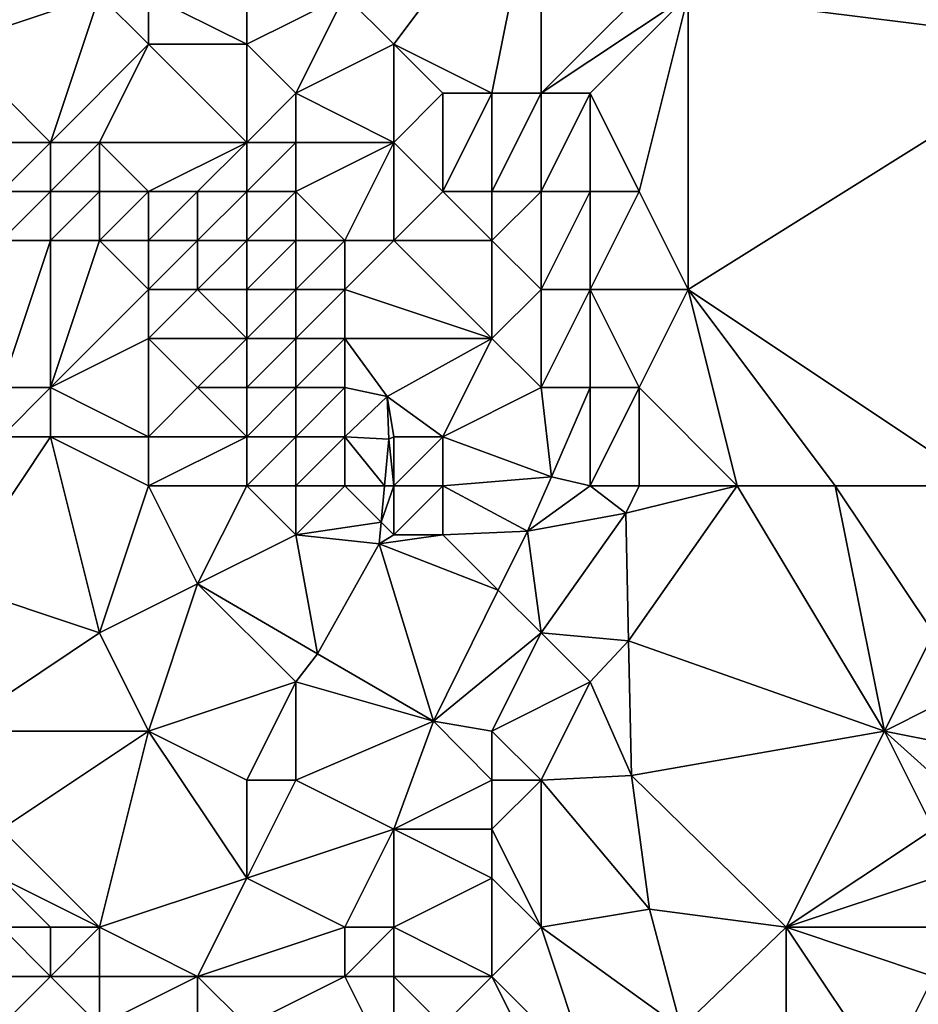
# Model space of a CAD drawing. Units: metres. Extents: x 68750 to 69375, y 356500 to 357000.
# Drawn here: x 69267 to 69286, y 356562 to 356582 of the extents above; entities that cross this region are included whole.
import ezdxf

# ---------------------------------------------------------------- set-up
doc = ezdxf.new("R2010")
doc.units = ezdxf.units.M
doc.layers.add('Terrain', color=15, linetype='Continuous')

msp = doc.modelspace()

# ---------------------------------------------------------------- linework, layer by layer
at = {"layer": 'Terrain'}
for points in [[(69290, 356589, 454.19), (69282, 356587, 454.05), (69289, 356582, 453.68), (69290, 356589, 454.19)], [(69289, 356582, 453.68), (69282, 356587, 454.05), (69281, 356584, 453.93), (69289, 356582, 453.68)], [(69275, 356582, 453.99), (69278, 356586, 454.14), (69274, 356583, 454.08), (69275, 356582, 453.99)], [(69277, 356581, 453.94), (69278, 356586, 454.14), (69275, 356582, 453.99), (69277, 356581, 453.94)], [(69278, 356581, 453.92), (69278, 356586, 454.14), (69277, 356581, 453.94), (69278, 356581, 453.92)], [(69278, 356581, 453.92), (69281, 356584, 453.93), (69278, 356586, 454.14), (69278, 356581, 453.92)], [(69272, 356582, 453.37), (69272, 356585, 454.35), (69270, 356583, 453.68), (69272, 356582, 453.37)], [(69272, 356582, 453.37), (69274, 356583, 454.08), (69272, 356585, 454.35), (69272, 356582, 453.37)], [(69269, 356583, 453.59), (69268, 356584, 453.7), (69266, 356582, 452.64), (69269, 356583, 453.59)], [(69268, 356584, 453.7), (69266, 356584, 453.45), (69266, 356582, 452.64), (69268, 356584, 453.7)], [(69278, 356581, 453.92), (69281, 356583, 453.9), (69281, 356584, 453.93), (69278, 356581, 453.92)], [(69289, 356582, 453.68), (69281, 356584, 453.93), (69281, 356583, 453.9), (69289, 356582, 453.68)], [(69268, 356580, 451.7), (69269, 356583, 453.59), (69266, 356582, 452.64), (69268, 356580, 451.7)], [(69268, 356580, 451.7), (69270, 356582, 453.33), (69269, 356583, 453.59), (69268, 356580, 451.7)], [(69270, 356582, 453.33), (69270, 356583, 453.68), (69269, 356583, 453.59), (69270, 356582, 453.33)], [(69272, 356582, 453.37), (69270, 356583, 453.68), (69270, 356582, 453.33), (69272, 356582, 453.37)], [(69273, 356581, 453.19), (69274, 356583, 454.08), (69272, 356582, 453.37), (69273, 356581, 453.19)], [(69273, 356581, 453.19), (69275, 356582, 453.99), (69274, 356583, 454.08), (69273, 356581, 453.19)], [(69279, 356581, 453.88), (69281, 356583, 453.9), (69278, 356581, 453.92), (69279, 356581, 453.88)], [(69280, 356579, 453.75), (69281, 356583, 453.9), (69279, 356581, 453.88), (69280, 356579, 453.75)], [(69281, 356577, 453.66), (69281, 356583, 453.9), (69280, 356579, 453.75), (69281, 356577, 453.66)], [(69281, 356577, 453.66), (69289, 356582, 453.68), (69281, 356583, 453.9), (69281, 356577, 453.66)], [(69268, 356580, 451.7), (69266, 356582, 452.64), (69267, 356580, 451.79), (69268, 356580, 451.7)], [(69269, 356580, 451.81), (69270, 356582, 453.33), (69268, 356580, 451.7), (69269, 356580, 451.81)], [(69272, 356580, 452.42), (69270, 356582, 453.33), (69269, 356580, 451.81), (69272, 356580, 452.42)], [(69272, 356580, 452.42), (69272, 356582, 453.37), (69270, 356582, 453.33), (69272, 356580, 452.42)], [(69272, 356580, 452.42), (69273, 356581, 453.19), (69272, 356582, 453.37), (69272, 356580, 452.42)], [(69275, 356580, 453.49), (69275, 356582, 453.99), (69273, 356581, 453.19), (69275, 356580, 453.49)], [(69275, 356580, 453.49), (69276, 356581, 453.92), (69275, 356582, 453.99), (69275, 356580, 453.49)], [(69277, 356581, 453.94), (69275, 356582, 453.99), (69276, 356581, 453.92), (69277, 356581, 453.94)], [(69287, 356573, 453.14), (69289, 356582, 453.68), (69281, 356577, 453.66), (69287, 356573, 453.14)], [(69273, 356580, 452.73), (69273, 356581, 453.19), (69272, 356580, 452.42), (69273, 356580, 452.73)], [(69275, 356580, 453.49), (69273, 356581, 453.19), (69273, 356580, 452.73), (69275, 356580, 453.49)], [(69276, 356579, 453.56), (69276, 356581, 453.92), (69275, 356580, 453.49), (69276, 356579, 453.56)], [(69277, 356579, 453.75), (69277, 356581, 453.94), (69276, 356579, 453.56), (69277, 356579, 453.75)], [(69276, 356579, 453.56), (69277, 356581, 453.94), (69276, 356581, 453.92), (69276, 356579, 453.56)], [(69278, 356579, 453.8), (69278, 356581, 453.92), (69277, 356579, 453.75), (69278, 356579, 453.8)], [(69277, 356579, 453.75), (69278, 356581, 453.92), (69277, 356581, 453.94), (69277, 356579, 453.75)], [(69279, 356579, 453.78), (69279, 356581, 453.88), (69278, 356579, 453.8), (69279, 356579, 453.78)], [(69278, 356579, 453.8), (69279, 356581, 453.88), (69278, 356581, 453.92), (69278, 356579, 453.8)], [(69280, 356579, 453.75), (69279, 356581, 453.88), (69279, 356579, 453.78), (69280, 356579, 453.75)], [(69268, 356579, 451.55), (69268, 356580, 451.7), (69267, 356579, 451.91), (69268, 356579, 451.55)], [(69267, 356579, 451.91), (69268, 356580, 451.7), (69267, 356580, 451.79), (69267, 356579, 451.91)], [(69269, 356579, 451.46), (69269, 356580, 451.81), (69268, 356579, 451.55), (69269, 356579, 451.46)], [(69268, 356579, 451.55), (69269, 356580, 451.81), (69268, 356580, 451.7), (69268, 356579, 451.55)], [(69270, 356579, 451.54), (69272, 356580, 452.42), (69269, 356580, 451.81), (69270, 356579, 451.54)], [(69270, 356579, 451.54), (69269, 356580, 451.81), (69269, 356579, 451.46), (69270, 356579, 451.54)], [(69271, 356579, 451.67), (69272, 356580, 452.42), (69270, 356579, 451.54), (69271, 356579, 451.67)], [(69272, 356579, 451.84), (69272, 356580, 452.42), (69271, 356579, 451.67), (69272, 356579, 451.84)], [(69273, 356579, 452.24), (69273, 356580, 452.73), (69272, 356579, 451.84), (69273, 356579, 452.24)], [(69272, 356579, 451.84), (69273, 356580, 452.73), (69272, 356580, 452.42), (69272, 356579, 451.84)], [(69274, 356578, 452.5), (69275, 356580, 453.49), (69273, 356579, 452.24), (69274, 356578, 452.5)], [(69273, 356579, 452.24), (69275, 356580, 453.49), (69273, 356580, 452.73), (69273, 356579, 452.24)], [(69275, 356578, 453.04), (69275, 356580, 453.49), (69274, 356578, 452.5), (69275, 356578, 453.04)], [(69275, 356578, 453.04), (69276, 356579, 453.56), (69275, 356580, 453.49), (69275, 356578, 453.04)], [(69268, 356578, 451.91), (69268, 356579, 451.55), (69267, 356578, 452.28), (69268, 356578, 451.91)], [(69267, 356578, 452.28), (69268, 356579, 451.55), (69267, 356579, 451.91), (69267, 356578, 452.28)], [(69269, 356578, 451.61), (69269, 356579, 451.46), (69268, 356578, 451.91), (69269, 356578, 451.61)], [(69268, 356578, 451.91), (69269, 356579, 451.46), (69268, 356579, 451.55), (69268, 356578, 451.91)], [(69270, 356578, 451.46), (69270, 356579, 451.54), (69269, 356578, 451.61), (69270, 356578, 451.46)], [(69269, 356578, 451.61), (69270, 356579, 451.54), (69269, 356579, 451.46), (69269, 356578, 451.61)], [(69271, 356578, 451.31), (69271, 356579, 451.67), (69270, 356578, 451.46), (69271, 356578, 451.31)], [(69270, 356578, 451.46), (69271, 356579, 451.67), (69270, 356579, 451.54), (69270, 356578, 451.46)], [(69272, 356578, 451.28), (69272, 356579, 451.84), (69271, 356578, 451.31), (69272, 356578, 451.28)], [(69271, 356578, 451.31), (69272, 356579, 451.84), (69271, 356579, 451.67), (69271, 356578, 451.31)], [(69273, 356578, 451.75), (69273, 356579, 452.24), (69272, 356578, 451.28), (69273, 356578, 451.75)], [(69272, 356578, 451.28), (69273, 356579, 452.24), (69272, 356579, 451.84), (69272, 356578, 451.28)], [(69274, 356578, 452.5), (69273, 356579, 452.24), (69273, 356578, 451.75), (69274, 356578, 452.5)], [(69277, 356578, 453.63), (69276, 356579, 453.56), (69275, 356578, 453.04), (69277, 356578, 453.63)], [(69277, 356578, 453.63), (69277, 356579, 453.75), (69276, 356579, 453.56), (69277, 356578, 453.63)], [(69278, 356577, 453.66), (69278, 356579, 453.8), (69277, 356578, 453.63), (69278, 356577, 453.66)], [(69277, 356578, 453.63), (69278, 356579, 453.8), (69277, 356579, 453.75), (69277, 356578, 453.63)], [(69279, 356577, 453.68), (69279, 356579, 453.78), (69278, 356577, 453.66), (69279, 356577, 453.68)], [(69278, 356577, 453.66), (69279, 356579, 453.78), (69278, 356579, 453.8), (69278, 356577, 453.66)], [(69281, 356577, 453.66), (69280, 356579, 453.75), (69279, 356577, 453.68), (69281, 356577, 453.66)], [(69279, 356577, 453.68), (69280, 356579, 453.75), (69279, 356579, 453.78), (69279, 356577, 453.68)], [(69268, 356575, 452.7), (69268, 356578, 451.91), (69267, 356575, 452.78), (69268, 356575, 452.7)], [(69267, 356575, 452.78), (69268, 356578, 451.91), (69267, 356578, 452.28), (69267, 356575, 452.78)], [(69268, 356575, 452.7), (69270, 356577, 451.56), (69269, 356578, 451.61), (69268, 356575, 452.7)], [(69268, 356575, 452.7), (69269, 356578, 451.61), (69268, 356578, 451.91), (69268, 356575, 452.7)], [(69270, 356577, 451.56), (69270, 356578, 451.46), (69269, 356578, 451.61), (69270, 356577, 451.56)], [(69271, 356577, 451.24), (69271, 356578, 451.31), (69270, 356577, 451.56), (69271, 356577, 451.24)], [(69270, 356577, 451.56), (69271, 356578, 451.31), (69270, 356578, 451.46), (69270, 356577, 451.56)], [(69272, 356577, 451.04), (69272, 356578, 451.28), (69271, 356577, 451.24), (69272, 356577, 451.04)], [(69271, 356577, 451.24), (69272, 356578, 451.28), (69271, 356578, 451.31), (69271, 356577, 451.24)], [(69273, 356577, 451.48), (69273, 356578, 451.75), (69272, 356577, 451.04), (69273, 356577, 451.48)], [(69272, 356577, 451.04), (69273, 356578, 451.75), (69272, 356578, 451.28), (69272, 356577, 451.04)], [(69274, 356577, 452.38), (69274, 356578, 452.5), (69273, 356577, 451.48), (69274, 356577, 452.38)], [(69273, 356577, 451.48), (69274, 356578, 452.5), (69273, 356578, 451.75), (69273, 356577, 451.48)], [(69277, 356576, 453.4), (69275, 356578, 453.04), (69274, 356577, 452.38), (69277, 356576, 453.4)], [(69274, 356577, 452.38), (69275, 356578, 453.04), (69274, 356578, 452.5), (69274, 356577, 452.38)], [(69277, 356576, 453.4), (69277, 356578, 453.63), (69275, 356578, 453.04), (69277, 356576, 453.4)], [(69277, 356576, 453.4), (69278, 356577, 453.66), (69277, 356578, 453.63), (69277, 356576, 453.4)], [(69268, 356575, 452.7), (69270, 356576, 451.81), (69270, 356577, 451.56), (69268, 356575, 452.7)], [(69272, 356576, 451.24), (69271, 356577, 451.24), (69270, 356576, 451.81), (69272, 356576, 451.24)], [(69270, 356576, 451.81), (69271, 356577, 451.24), (69270, 356577, 451.56), (69270, 356576, 451.81)], [(69272, 356576, 451.24), (69272, 356577, 451.04), (69271, 356577, 451.24), (69272, 356576, 451.24)], [(69273, 356576, 451.54), (69273, 356577, 451.48), (69272, 356576, 451.24), (69273, 356576, 451.54)], [(69272, 356576, 451.24), (69273, 356577, 451.48), (69272, 356577, 451.04), (69272, 356576, 451.24)], [(69274, 356576, 452.37), (69274, 356577, 452.38), (69273, 356576, 451.54), (69274, 356576, 452.37)], [(69273, 356576, 451.54), (69274, 356577, 452.38), (69273, 356577, 451.48), (69273, 356576, 451.54)], [(69277, 356576, 453.4), (69274, 356577, 452.38), (69274, 356576, 452.37), (69277, 356576, 453.4)], [(69278, 356575, 453.56), (69278, 356577, 453.66), (69277, 356576, 453.4), (69278, 356575, 453.56)], [(69279, 356575, 453.61), (69279, 356577, 453.68), (69278, 356575, 453.56), (69279, 356575, 453.61)], [(69278, 356575, 453.56), (69279, 356577, 453.68), (69278, 356577, 453.66), (69278, 356575, 453.56)], [(69280, 356575, 453.58), (69281, 356577, 453.66), (69279, 356577, 453.68), (69280, 356575, 453.58)], [(69280, 356575, 453.58), (69279, 356577, 453.68), (69279, 356575, 453.61), (69280, 356575, 453.58)], [(69282, 356573, 453.44), (69281, 356577, 453.66), (69280, 356575, 453.58), (69282, 356573, 453.44)], [(69287, 356573, 453.14), (69281, 356577, 453.66), (69284, 356573, 453.35), (69287, 356573, 453.14)], [(69284, 356573, 453.35), (69281, 356577, 453.66), (69282, 356573, 453.44), (69284, 356573, 453.35)], [(69270, 356574, 452.84), (69270, 356576, 451.81), (69268, 356575, 452.7), (69270, 356574, 452.84)], [(69270, 356574, 452.84), (69271, 356575, 452.01), (69270, 356576, 451.81), (69270, 356574, 452.84)], [(69271, 356575, 452.01), (69272, 356576, 451.24), (69270, 356576, 451.81), (69271, 356575, 452.01)], [(69272, 356575, 451.7), (69272, 356576, 451.24), (69271, 356575, 452.01), (69272, 356575, 451.7)], [(69273, 356575, 451.82), (69273, 356576, 451.54), (69272, 356575, 451.7), (69273, 356575, 451.82)], [(69272, 356575, 451.7), (69273, 356576, 451.54), (69272, 356576, 451.24), (69272, 356575, 451.7)], [(69274, 356575, 452.43), (69274, 356576, 452.37), (69273, 356575, 451.82), (69274, 356575, 452.43)], [(69273, 356575, 451.82), (69274, 356576, 452.37), (69273, 356576, 451.54), (69273, 356575, 451.82)], [(69274, 356575, 452.43), (69274.867, 356574.816, 452.803), (69274, 356576, 452.37), (69274, 356575, 452.43)], [(69277, 356576, 453.4), (69274, 356576, 452.37), (69274.867, 356574.816, 452.803), (69277, 356576, 453.4)], [(69276, 356574, 453.08), (69277, 356576, 453.4), (69274.867, 356574.816, 452.803), (69276, 356574, 453.08)], [(69276, 356574, 453.08), (69278, 356575, 453.56), (69277, 356576, 453.4), (69276, 356574, 453.08)], [(69268, 356574, 453.02), (69268, 356575, 452.7), (69267, 356574, 453.04), (69268, 356574, 453.02)], [(69267, 356574, 453.04), (69268, 356575, 452.7), (69267, 356575, 452.78), (69267, 356574, 453.04)], [(69270, 356574, 452.84), (69268, 356575, 452.7), (69268, 356574, 453.02), (69270, 356574, 452.84)], [(69272, 356574, 452.2), (69271, 356575, 452.01), (69270, 356574, 452.84), (69272, 356574, 452.2)], [(69272, 356574, 452.2), (69272, 356575, 451.7), (69271, 356575, 452.01), (69272, 356574, 452.2)], [(69273, 356574, 452.2), (69273, 356575, 451.82), (69272, 356574, 452.2), (69273, 356574, 452.2)], [(69272, 356574, 452.2), (69273, 356575, 451.82), (69272, 356575, 451.7), (69272, 356574, 452.2)], [(69274, 356574, 452.53), (69274, 356575, 452.43), (69273, 356574, 452.2), (69274, 356574, 452.53)], [(69273, 356574, 452.2), (69274, 356575, 452.43), (69273, 356575, 451.82), (69273, 356574, 452.2)], [(69274, 356574, 452.53), (69274.867, 356574.816, 452.803), (69274, 356575, 452.43), (69274, 356574, 452.53)], [(69276, 356574, 453.08), (69278.211, 356573.183, 453.542), (69278, 356575, 453.56), (69276, 356574, 453.08)], [(69279, 356575, 453.61), (69278, 356575, 453.56), (69278.211, 356573.183, 453.542), (69279, 356575, 453.61)], [(69279, 356573, 453.59), (69279, 356575, 453.61), (69278.211, 356573.183, 453.542), (69279, 356573, 453.59)], [(69280, 356573, 453.52), (69280, 356575, 453.58), (69279, 356573, 453.59), (69280, 356573, 453.52)], [(69279, 356573, 453.59), (69280, 356575, 453.58), (69279, 356575, 453.61), (69279, 356573, 453.59)], [(69282, 356573, 453.44), (69280, 356575, 453.58), (69280, 356573, 453.52), (69282, 356573, 453.44)], [(69274, 356574, 452.53), (69274.898, 356573.952, 452.808), (69274.867, 356574.816, 452.803), (69274, 356574, 452.53)], [(69276, 356574, 453.08), (69274.867, 356574.816, 452.803), (69275, 356574, 452.85), (69276, 356574, 453.08)], [(69275, 356574, 452.85), (69274.867, 356574.816, 452.803), (69274.898, 356573.952, 452.808), (69275, 356574, 452.85)], [(69269, 356570, 453.54), (69268, 356574, 453.02), (69266, 356571, 453.81), (69269, 356570, 453.54)], [(69268, 356574, 453.02), (69267, 356574, 453.04), (69266, 356571, 453.81), (69268, 356574, 453.02)], [(69269, 356570, 453.54), (69270, 356573, 453.19), (69268, 356574, 453.02), (69269, 356570, 453.54)], [(69270, 356573, 453.19), (69270, 356574, 452.84), (69268, 356574, 453.02), (69270, 356573, 453.19)], [(69272, 356573, 452.65), (69272, 356574, 452.2), (69270, 356573, 453.19), (69272, 356573, 452.65)], [(69270, 356573, 453.19), (69272, 356574, 452.2), (69270, 356574, 452.84), (69270, 356573, 453.19)], [(69273, 356573, 452.62), (69273, 356574, 452.2), (69272, 356573, 452.65), (69273, 356573, 452.62)], [(69272, 356573, 452.65), (69273, 356574, 452.2), (69272, 356574, 452.2), (69272, 356573, 452.65)], [(69274, 356573, 452.74), (69274, 356574, 452.53), (69273, 356573, 452.62), (69274, 356573, 452.74)], [(69273, 356573, 452.62), (69274, 356574, 452.53), (69273, 356574, 452.2), (69273, 356573, 452.62)], [(69274, 356573, 452.74), (69274.81, 356573, 452.827), (69274, 356574, 452.53), (69274, 356573, 452.74)], [(69274, 356574, 452.53), (69274.81, 356573, 452.827), (69274.898, 356573.952, 452.808), (69274, 356574, 452.53)], [(69275, 356573, 452.92), (69274.898, 356573.952, 452.808), (69274.81, 356573, 452.827), (69275, 356573, 452.92)], [(69275, 356573, 452.92), (69275, 356574, 452.85), (69274.898, 356573.952, 452.808), (69275, 356573, 452.92)], [(69276, 356573, 453.13), (69276, 356574, 453.08), (69275, 356573, 452.92), (69276, 356573, 453.13)], [(69275, 356573, 452.92), (69276, 356574, 453.08), (69275, 356574, 452.85), (69275, 356573, 452.92)], [(69276, 356573, 453.13), (69278.211, 356573.183, 453.542), (69276, 356574, 453.08), (69276, 356573, 453.13)], [(69276, 356573, 453.13), (69277.722, 356572.073, 453.494), (69278.211, 356573.183, 453.542), (69276, 356573, 453.13)], [(69279, 356573, 453.59), (69278.211, 356573.183, 453.542), (69277.722, 356572.073, 453.494), (69279, 356573, 453.59)], [(69269, 356570, 453.54), (69271, 356571, 453.18), (69270, 356573, 453.19), (69269, 356570, 453.54)], [(69271, 356571, 453.18), (69272, 356573, 452.65), (69270, 356573, 453.19), (69271, 356571, 453.18)], [(69271, 356571, 453.18), (69273, 356572, 453), (69272, 356573, 452.65), (69271, 356571, 453.18)], [(69273, 356572, 453), (69273, 356573, 452.62), (69272, 356573, 452.65), (69273, 356572, 453)], [(69273, 356572, 453), (69274.742, 356572.258, 452.841), (69274, 356573, 452.74), (69273, 356572, 453)], [(69273, 356572, 453), (69274, 356573, 452.74), (69273, 356573, 452.62), (69273, 356572, 453)], [(69274, 356573, 452.74), (69274.742, 356572.258, 452.841), (69274.81, 356573, 452.827), (69274, 356573, 452.74)], [(69275, 356572, 453.11), (69275, 356573, 452.92), (69274.742, 356572.258, 452.841), (69275, 356572, 453.11)], [(69275, 356573, 452.92), (69274.81, 356573, 452.827), (69274.742, 356572.258, 452.841), (69275, 356573, 452.92)], [(69276, 356572, 453.23), (69276, 356573, 453.13), (69275, 356572, 453.11), (69276, 356572, 453.23)], [(69275, 356572, 453.11), (69276, 356573, 453.13), (69275, 356573, 452.92), (69275, 356572, 453.11)], [(69276, 356572, 453.23), (69277.722, 356572.073, 453.494), (69276, 356573, 453.13), (69276, 356572, 453.23)], [(69279, 356573, 453.59), (69277.722, 356572.073, 453.494), (69279.732, 356572.44, 453.432), (69279, 356573, 453.59)], [(69280, 356573, 453.52), (69279, 356573, 453.59), (69279.732, 356572.44, 453.432), (69280, 356573, 453.52)], [(69282, 356573, 453.44), (69280, 356573, 453.52), (69279.732, 356572.44, 453.432), (69282, 356573, 453.44)], [(69282, 356573, 453.44), (69279.732, 356572.44, 453.432), (69279.783, 356569.838, 453.337), (69282, 356573, 453.44)], [(69285, 356568, 453.09), (69282, 356573, 453.44), (69279.783, 356569.838, 453.337), (69285, 356568, 453.09)], [(69285, 356568, 453.09), (69284, 356573, 453.35), (69282, 356573, 453.44), (69285, 356568, 453.09)], [(69285, 356568, 453.09), (69286, 356570, 453.1), (69284, 356573, 453.35), (69285, 356568, 453.09)], [(69286, 356570, 453.1), (69287, 356573, 453.14), (69284, 356573, 453.35), (69286, 356570, 453.1)], [(69273, 356572, 453), (69274.701, 356571.816, 452.85), (69274.742, 356572.258, 452.841), (69273, 356572, 453)], [(69275, 356572, 453.11), (69274.742, 356572.258, 452.841), (69274.701, 356571.816, 452.85), (69275, 356572, 453.11)], [(69278, 356570, 453.55), (69279.732, 356572.44, 453.432), (69277.722, 356572.073, 453.494), (69278, 356570, 453.55)], [(69278, 356570, 453.55), (69279.783, 356569.838, 453.337), (69279.732, 356572.44, 453.432), (69278, 356570, 453.55)], [(69276, 356572, 453.23), (69277.128, 356570.872, 453.455), (69277.722, 356572.073, 453.494), (69276, 356572, 453.23)], [(69278, 356570, 453.55), (69277.722, 356572.073, 453.494), (69277.128, 356570.872, 453.455), (69278, 356570, 453.55)], [(69271, 356571, 453.18), (69273.444, 356569.577, 452.927), (69273, 356572, 453), (69271, 356571, 453.18)], [(69273, 356572, 453), (69273.444, 356569.577, 452.927), (69274.701, 356571.816, 452.85), (69273, 356572, 453)], [(69276, 356572, 453.23), (69274.701, 356571.816, 452.85), (69277.128, 356570.872, 453.455), (69276, 356572, 453.23)], [(69276, 356572, 453.23), (69275, 356572, 453.11), (69274.701, 356571.816, 452.85), (69276, 356572, 453.23)], [(69274.701, 356571.816, 452.85), (69273.444, 356569.577, 452.927), (69275.809, 356568.202, 453.368), (69274.701, 356571.816, 452.85)], [(69274.701, 356571.816, 452.85), (69275.809, 356568.202, 453.368), (69277.128, 356570.872, 453.455), (69274.701, 356571.816, 452.85)], [(69269, 356570, 453.54), (69266, 356571, 453.81), (69266, 356568, 454.06), (69269, 356570, 453.54)], [(69270, 356568, 453.45), (69271, 356571, 453.18), (69269, 356570, 453.54), (69270, 356568, 453.45)], [(69270, 356568, 453.45), (69273, 356569, 453.36), (69271, 356571, 453.18), (69270, 356568, 453.45)], [(69273, 356569, 453.36), (69273.444, 356569.577, 452.927), (69271, 356571, 453.18), (69273, 356569, 453.36)], [(69278, 356570, 453.55), (69277.128, 356570.872, 453.455), (69275.809, 356568.202, 453.368), (69278, 356570, 453.55)], [(69270, 356568, 453.45), (69269, 356570, 453.54), (69266, 356568, 454.06), (69270, 356568, 453.45)], [(69277, 356568, 453.63), (69278, 356570, 453.55), (69275.809, 356568.202, 453.368), (69277, 356568, 453.63)], [(69277, 356568, 453.63), (69279, 356569, 453.44), (69278, 356570, 453.55), (69277, 356568, 453.63)], [(69279, 356569, 453.44), (69279.783, 356569.838, 453.337), (69278, 356570, 453.55), (69279, 356569, 453.44)], [(69285, 356568, 453.09), (69287, 356569, 452.85), (69286, 356570, 453.1), (69285, 356568, 453.09)], [(69279, 356569, 453.44), (69279.847, 356567.092, 453.199), (69279.783, 356569.838, 453.337), (69279, 356569, 453.44)], [(69285, 356568, 453.09), (69279.783, 356569.838, 453.337), (69279.847, 356567.092, 453.199), (69285, 356568, 453.09)], [(69273, 356569, 453.36), (69275.809, 356568.202, 453.368), (69273.444, 356569.577, 452.927), (69273, 356569, 453.36)], [(69272, 356567, 453.38), (69273, 356569, 453.36), (69270, 356568, 453.45), (69272, 356567, 453.38)], [(69273, 356567, 453.41), (69273, 356569, 453.36), (69272, 356567, 453.38), (69273, 356567, 453.41)], [(69273, 356567, 453.41), (69275.809, 356568.202, 453.368), (69273, 356569, 453.36), (69273, 356567, 453.41)], [(69278, 356567, 453.45), (69279, 356569, 453.44), (69277, 356568, 453.63), (69278, 356567, 453.45)], [(69278, 356567, 453.45), (69279.847, 356567.092, 453.199), (69279, 356569, 453.44), (69278, 356567, 453.45)], [(69285, 356568, 453.09), (69286.335, 356567.73, 453.016), (69287, 356569, 452.85), (69285, 356568, 453.09)], [(69275, 356566, 453.44), (69275.809, 356568.202, 453.368), (69273, 356567, 453.41), (69275, 356566, 453.44)], [(69275, 356566, 453.44), (69277, 356567, 453.64), (69275.809, 356568.202, 453.368), (69275, 356566, 453.44)], [(69277, 356567, 453.64), (69277, 356568, 453.63), (69275.809, 356568.202, 453.368), (69277, 356567, 453.64)], [(69267, 356566, 454.18), (69270, 356568, 453.45), (69266, 356568, 454.06), (69267, 356566, 454.18)], [(69269, 356564, 454.19), (69270, 356568, 453.45), (69267, 356566, 454.18), (69269, 356564, 454.19)], [(69269, 356564, 454.19), (69272, 356565, 453.52), (69270, 356568, 453.45), (69269, 356564, 454.19)], [(69272, 356565, 453.52), (69272, 356567, 453.38), (69270, 356568, 453.45), (69272, 356565, 453.52)], [(69278, 356567, 453.45), (69277, 356568, 453.63), (69277, 356567, 453.64), (69278, 356567, 453.45)], [(69283, 356564, 453.09), (69285, 356568, 453.09), (69279.847, 356567.092, 453.199), (69283, 356564, 453.09)], [(69283, 356564, 453.09), (69286, 356566, 452.96), (69285, 356568, 453.09), (69283, 356564, 453.09)], [(69286, 356566, 452.96), (69286.346, 356566.789, 453.015), (69285, 356568, 453.09), (69286, 356566, 452.96)], [(69285, 356568, 453.09), (69286.346, 356566.789, 453.015), (69286.335, 356567.73, 453.016), (69285, 356568, 453.09)], [(69278, 356567, 453.45), (69280.215, 356564.371, 453.165), (69279.847, 356567.092, 453.199), (69278, 356567, 453.45)], [(69283, 356564, 453.09), (69279.847, 356567.092, 453.199), (69280.215, 356564.371, 453.165), (69283, 356564, 453.09)], [(69272, 356565, 453.52), (69273, 356567, 453.41), (69272, 356567, 453.38), (69272, 356565, 453.52)], [(69272, 356565, 453.52), (69275, 356566, 453.44), (69273, 356567, 453.41), (69272, 356565, 453.52)], [(69277, 356566, 453.61), (69277, 356567, 453.64), (69275, 356566, 453.44), (69277, 356566, 453.61)], [(69278, 356564, 453.44), (69278, 356567, 453.45), (69277, 356566, 453.61), (69278, 356564, 453.44)], [(69277, 356566, 453.61), (69278, 356567, 453.45), (69277, 356567, 453.64), (69277, 356566, 453.61)], [(69278, 356564, 453.44), (69280.215, 356564.371, 453.165), (69278, 356567, 453.45), (69278, 356564, 453.44)], [(69269, 356564, 454.19), (69267, 356566, 454.18), (69267, 356565, 454.4), (69269, 356564, 454.19)], [(69274, 356564, 453.43), (69275, 356566, 453.44), (69272, 356565, 453.52), (69274, 356564, 453.43)], [(69275, 356564, 453.44), (69275, 356566, 453.44), (69274, 356564, 453.43), (69275, 356564, 453.44)], [(69275, 356564, 453.44), (69277, 356565, 453.52), (69275, 356566, 453.44), (69275, 356564, 453.44)], [(69277, 356565, 453.52), (69277, 356566, 453.61), (69275, 356566, 453.44), (69277, 356565, 453.52)], [(69278, 356564, 453.44), (69277, 356566, 453.61), (69277, 356565, 453.52), (69278, 356564, 453.44)], [(69283, 356564, 453.09), (69286, 356565, 452.95), (69286, 356566, 452.96), (69283, 356564, 453.09)], [(69269, 356564, 454.19), (69267, 356565, 454.4), (69268, 356564, 454.35), (69269, 356564, 454.19)], [(69268, 356564, 454.35), (69267, 356565, 454.4), (69267, 356564, 454.64), (69268, 356564, 454.35)], [(69271, 356563, 454.16), (69272, 356565, 453.52), (69269, 356564, 454.19), (69271, 356563, 454.16)], [(69271, 356563, 454.16), (69274, 356564, 453.43), (69272, 356565, 453.52), (69271, 356563, 454.16)], [(69277, 356563, 453.33), (69277, 356565, 453.52), (69275, 356564, 453.44), (69277, 356563, 453.33)], [(69277, 356563, 453.33), (69278, 356564, 453.44), (69277, 356565, 453.52), (69277, 356563, 453.33)], [(69286, 356564, 452.92), (69286, 356565, 452.95), (69283, 356564, 453.09), (69286, 356564, 452.92)], [(69280.859, 356561.942, 452.969), (69280.215, 356564.371, 453.165), (69278, 356564, 453.44), (69280.859, 356561.942, 452.969)], [(69280.859, 356561.942, 452.969), (69283, 356564, 453.09), (69280.215, 356564.371, 453.165), (69280.859, 356561.942, 452.969)], [(69268, 356563, 454.66), (69267, 356564, 454.64), (69266, 356563, 455.57), (69268, 356563, 454.66)], [(69268, 356563, 454.66), (69268, 356564, 454.35), (69267, 356564, 454.64), (69268, 356563, 454.66)], [(69269, 356563, 454.46), (69269, 356564, 454.19), (69268, 356563, 454.66), (69269, 356563, 454.46)], [(69268, 356563, 454.66), (69269, 356564, 454.19), (69268, 356564, 454.35), (69268, 356563, 454.66)], [(69271, 356563, 454.16), (69269, 356564, 454.19), (69269, 356563, 454.46), (69271, 356563, 454.16)], [(69274, 356563, 453.66), (69274, 356564, 453.43), (69271, 356563, 454.16), (69274, 356563, 453.66)], [(69275, 356563, 453.59), (69275, 356564, 453.44), (69274, 356563, 453.66), (69275, 356563, 453.59)], [(69274, 356563, 453.66), (69275, 356564, 453.44), (69274, 356564, 453.43), (69274, 356563, 453.66)], [(69277, 356563, 453.33), (69275, 356564, 453.44), (69275, 356563, 453.59), (69277, 356563, 453.33)], [(69279, 356561, 453.13), (69278, 356564, 453.44), (69277, 356563, 453.33), (69279, 356561, 453.13)], [(69279, 356561, 453.13), (69280.859, 356561.942, 452.969), (69278, 356564, 453.44), (69279, 356561, 453.13)], [(69283, 356560, 453), (69283, 356564, 453.09), (69280.859, 356561.942, 452.969), (69283, 356560, 453)], [(69283, 356560, 453), (69285, 356561, 452.9), (69283, 356564, 453.09), (69283, 356560, 453)], [(69285, 356561, 452.9), (69286, 356563, 452.87), (69283, 356564, 453.09), (69285, 356561, 452.9)], [(69286, 356563, 452.87), (69286, 356564, 452.92), (69283, 356564, 453.09), (69286, 356563, 452.87)], [(69266, 356561, 456.46), (69268, 356563, 454.66), (69266, 356563, 455.57), (69266, 356561, 456.46)], [(69269, 356562, 454.94), (69268, 356563, 454.66), (69266, 356561, 456.46), (69269, 356562, 454.94)], [(69269, 356562, 454.94), (69269, 356563, 454.46), (69268, 356563, 454.66), (69269, 356562, 454.94)], [(69271, 356562, 454.44), (69271, 356563, 454.16), (69269, 356562, 454.94), (69271, 356562, 454.44)], [(69269, 356562, 454.94), (69271, 356563, 454.16), (69269, 356563, 454.46), (69269, 356562, 454.94)], [(69272, 356562, 454.39), (69274, 356563, 453.66), (69271, 356563, 454.16), (69272, 356562, 454.39)], [(69272, 356562, 454.39), (69271, 356563, 454.16), (69271, 356562, 454.44), (69272, 356562, 454.39)], [(69275, 356561, 454.45), (69274, 356563, 453.66), (69272, 356562, 454.39), (69275, 356561, 454.45)], [(69275, 356561, 454.45), (69275, 356563, 453.59), (69274, 356563, 453.66), (69275, 356561, 454.45)], [(69275, 356561, 454.45), (69276, 356562, 453.64), (69275, 356563, 453.59), (69275, 356561, 454.45)], [(69276, 356562, 453.64), (69277, 356563, 453.33), (69275, 356563, 453.59), (69276, 356562, 453.64)], [(69278, 356561, 453.28), (69277, 356563, 453.33), (69276, 356562, 453.64), (69278, 356561, 453.28)], [(69279, 356561, 453.13), (69277, 356563, 453.33), (69278, 356561, 453.28), (69279, 356561, 453.13)], [(69286, 356561, 452.82), (69286, 356563, 452.87), (69285, 356561, 452.9), (69286, 356561, 452.82)]]:
    msp.add_3dface(points, dxfattribs=at)

doc.saveas('drawing.dxf')
